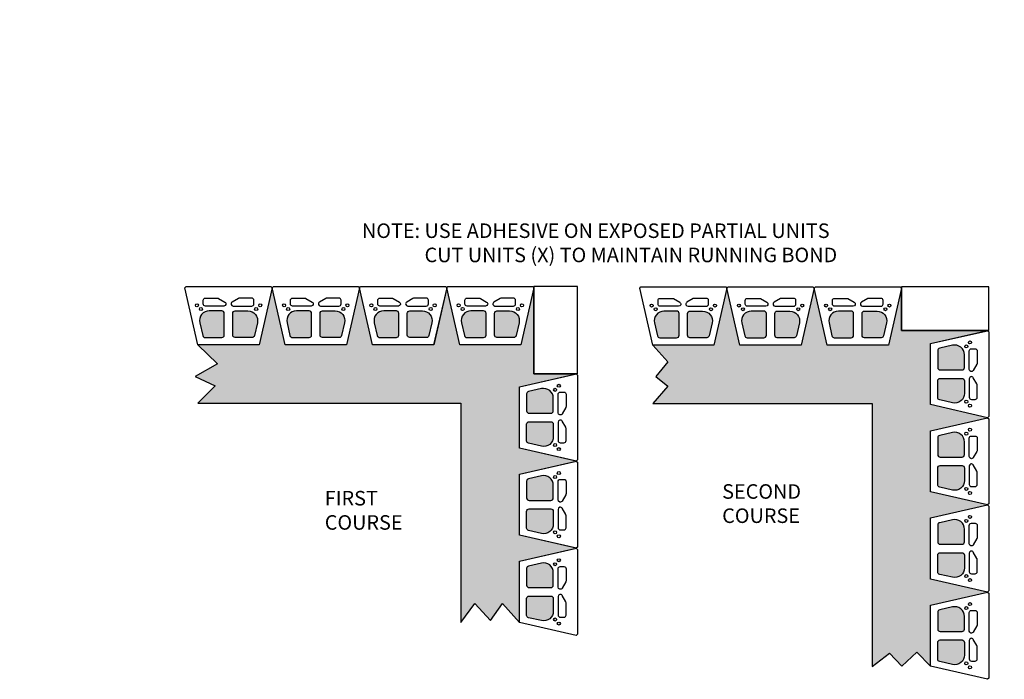
# Model space of a CAD drawing. Units: inches. Extents: x -7028 to 17259, y -4049 to -1882.
# Drawn here: x 8781 to 8985, y -2424 to -2288 of the extents above; entities that cross this region are included whole.
import ezdxf
from ezdxf import colors
from ezdxf.entities.mleader import LeaderData, LeaderLine
from ezdxf.math import Vec2, Vec3

# ---------------------------------------------------------------- set-up
doc = ezdxf.new("R2010")
doc.units = ezdxf.units.IN
doc.header["$LTSCALE"] = 12
doc.header["$MEASUREMENT"] = 0
for name, color, linetype in [('W-BLOK-OTLN', 3, 'Continuous'), ('W-HTCH-VLTE', 19, 'Continuous'), ('W-LINE-HEVY', 3, 'Continuous'), ('W-LINE-MEDM', 2, 'Continuous'), ('W-TEXT-MEDM', 1, 'Continuous')]:
    doc.layers.add(name, color=color, linetype=linetype)
doc.styles.add('AWS NOTES', font='arial.ttf', dxfattribs={"height": 2.5})
pattern_1 = [(228.0127875, (2.16, 3), (-24, -27), [0.403608, -39.9572641]), (184.9697407, (1.89, 2.7), (36, 3), [0.692604, -68.5677743]), (132.510447, (1.2, 2.64), (30, -33), [0.488364, -48.3480978]), (267.273689, (0.03, 1.89), (3, 60), [0.630714, -62.4406741]), (292.8336542, (0, 1.26), (-15, 36), [0.618465, -61.2281194]), (357.273689, (0.24, 0.69), (-60, 3), [0.630714, -62.4406741]), (37.6942405, (0.87, 0.66), (-39, -30), [0.834087, -82.5745456]), (72.2553284, (1.53, 1.17), (21, 66), [0.787464, -77.9589645]), (121.4295656, (1.77, 1.92), (-24, 39), [0.63285, -62.6522193]), (175.2363583, (1.44, 2.46), (33, -3), [0.722496, -35.4022877]), (222.3974378, (0.72, 2.52), (-36, -33), [0.934344, -92.500125]), (138.814075, (3, 1.86), (-21, 18), [0.318903, -31.5715344]), (171.4692344, (2.76, 2.07), (39, -6), [0.606711, -60.06453425]), (225, (2.16, 2.16), (-3e-16, -3), [0.424263, -3.8183777]), (203.1985905, (1.95, 2.52), (15, 6), [0.228474, -22.6188453]), (291.8014095, (1.74, 2.43), (-3, 9), [0.323109, -15.8323854]), (30.9637565, (1.86, 2.13), (9, 6), [0.524787, -16.9680687]), (161.565051, (2.31, 2.4), (6, -3), [0.379473, -9.10736]), (16.3895403, (0, 2.43), (30, 9), [0.5316, -52.6285354]), (70.346176, (0.51, 2.58), (-12, -33), [0.445983, -44.1522232]), (293.1985905, (2.31, 3), (-6, 15), [0.456945, -22.3903743]), (343.6104597, (2.49, 2.58), (-30, 9), [0.5316, -52.6285354]), (339.4439548, (0, 0.57), (-15, 6), [0.51264, -25.1193712]), (294.7751406, (0.48, 0.39), (-15, 33), [0.429534, -42.5239292]), (66.8014095, (2.34, 0), (6, 15), [0.456945, -22.3903743]), (17.3540246, (2.52, 0.42), (-39, -12), [0.502893, -49.7862708]), (69.4439548, (0.87, 0), (-6, -15), [0.25632, -25.3756912]), (101.3099325, (2.16, 0), (-3, 12), [0.15297, -15.1440885]), (165.9637565, (2.13, 0.15), (9, -3), [0.618465, -11.7508519]), (186.009006, (1.53, 0.3), (30, 3), [0.57315, -56.7417695]), (303.690068, (1.86, 1.86), (-3, 6), [0.432666, -10.3839878]), (353.1572266, (2.1, 1.5), (51, -6), [0.755382, -74.7826879]), (60.945396, (2.85, 1.41), (-12, -21), [0.308868, -30.5780224]), (90, (3, 1.68), (-3, 3), [0.18, -2.82]), (120.2564372, (1.47, 0.39), (12, -21), [0.416772, -41.26056]), (48.0127875, (1.26, 0.75), (24, 27), [0.807216, -39.5536561]), (0, (1.8, 1.35), (3, 3), [0.78, -2.22]), (325.3048465, (2.58, 1.35), (30, -21), [0.474342, -46.9598229]), (254.054604, (2.97, 1.08), (-3, -12), [0.436806, -21.4035237]), (207.6459754, (2.85, 0.66), (-57, -30), [0.711195, -70.4084225]), (175.4260787, (2.22, 0.33), (-39, 3), [0.752397, -74.4872202])]

# ---------------------------------------------------------------- blocks, each defined once
blk = doc.blocks.new('DIAMOND PRO STRAIGHT')
at = {"layer": 'W-BLOK-OTLN'}
blk.add_lwpolyline([(6.31, 0.18), (9, -11.57), (8.75, -11.82), (-8.75, -11.82), (-9, -11.57), (-6.31, 0.18), (6.31, 0.18)], dxfattribs=at)
at = {"layer": 'W-LINE-MEDM'}
for points in [[(-5.94, -4.38), (-5.33, -1.71, -0.349787), (-4.85, -1.32), (-1.38, -1.32, -0.414214), (-0.88, -1.82), (-0.88, -6.32, -0.414214), (-1.38, -6.82), (-3.99, -6.82, -0.481715)], [(5.94, -4.38), (5.33, -1.71, 0.349787), (4.85, -1.32), (1.37, -1.32, 0.414214), (0.87, -1.82), (0.87, -6.32, 0.414214), (1.37, -6.82), (3.99, -6.82, 0.481715)], [(-2.04, -9.39), (-0.75, -8.64, 0.771177), (-0.97, -7.82), (-4.78, -7.82, 0.414214), (-5.22, -8.26), (-5.22, -9.01, 0.414214), (-4.78, -9.45), (-2.25, -9.45, 0.129192)], [(2.04, -9.39), (0.75, -8.64, -0.771177), (0.97, -7.82), (4.78, -7.82, -0.414214), (5.22, -8.26), (5.22, -9.01, -0.414214), (4.78, -9.45), (2.25, -9.45, -0.129192)]]:
    blk.add_lwpolyline(points, format="xyb", close=True, dxfattribs=at)
for centre in [(-6.53, -7.96), (-5.7, -7.2), (5.7, -7.2), (6.53, -7.96)]:
    blk.add_circle(centre, 0.312, dxfattribs=at)
blk = doc.blocks.new('AGGREGATE')
at = {"layer": 'W-TEXT-MEDM'}
ml = blk.add_multileader_mtext('Standard', dxfattribs=at)
ml.set_content('12" (MIN) OF FREE-\\PDRAINING AGGREGATE', color=256, style='AWS NOTES')
ml.set_leader_properties()
ml.build(insert=Vec2(0, 0))
ml.multileader.update_dxf_attribs({"dogleg_length": 0.125, "arrow_head_size": 3, "scale": 32})
ctx = ml.context
ctx.base_point, ctx.scale, ctx.char_height, ctx.arrow_head_size, ctx.landing_gap_size, ctx.plane_origin = Vec3(22.95, -4.28), 32, 3, 3, 1.44, Vec3(12.54, -4.28)
notes = []
notes.append((ctx, [(0, (1, 1, 0), (18.95, -4.28), (1, 0), 4, [(0, [(12.54, -4.28)], 0, [])])]))
ctx.mtext.insert, ctx.mtext.width, ctx.mtext.flow_direction = Vec3(24.39, -2.76), 48.9151, 5
ctx.mtext.has_bg_fill, ctx.mtext.bg_color, ctx.mtext.bg_scale_factor, ctx.mtext.bg_transparency, ctx.mtext.use_window_bg_color = 1, -1023410167, 1.5, 0, 1
for ctx, leaders in notes:
    for number, flags, end, landing, length, lines in leaders:
        leader = LeaderData()
        leader.index, (leader.has_last_leader_line, leader.has_dogleg_vector, leader.attachment_direction) = number, flags
        leader.last_leader_point, leader.dogleg_vector, leader.dogleg_length = Vec3(end), Vec3(landing), length
        for number, points, colour, breaks in lines:
            line = LeaderLine()
            line.index, line.vertices, line.color, line.breaks = number, Vec3.list(points), colors.encode_raw_color(colour), breaks
            leader.lines.append(line)
        ctx.leaders.append(leader)

msp = doc.modelspace()

# ---------------------------------------------------------------- block references
at = {"layer": 'W-LINE-MEDM', "rotation": 90}
for p in [(8884.69, -2388.35), (8969.51, -2397.4), (8884.69, -2406.35), (8969.51, -2415.4)]:
    msp.add_blockref('DIAMOND PRO STRAIGHT', p, dxfattribs=at)

# ---------------------------------------------------------------- texts
at = {"layer": 'W-TEXT-MEDM', "char_height": 3, "width": 18.209, "attachment_point": 1, "style": 'AWS NOTES'}
for s, insert in [('SECOND\\PCOURSE', (8926.35, -2384.13)), ('FIRST\\PCOURSE', (8844.36, -2385.52))]:
    msp.add_mtext(s, dxfattribs=dict(at, insert=insert))

# ---------------------------------------------------------------- leaders
at = {"layer": 'W-TEXT-MEDM'}
ml = msp.add_multileader_mtext('Standard', dxfattribs=at)
ml.set_content('PLACE ADDITIONAL REINFORCEMENT ON THE NEXT COURSE OF SEGMENTAL UNITS IMMEDIATELY ABOVE THE SPECIFIED PLACEMENT ELEVATION IN A MANNER THAT ELIMINATED GAPS LEFT BY THE PREVIOUS LAYER OF GEOSYNTHETIC AT THE SPECIFIED REINFORCEMENT ELEVATION.', color=256, style='AWS NOTES')
ml.set_leader_properties()
ml.build(insert=Vec2(0, 0))
ml.multileader.update_dxf_attribs({"dogleg_length": 0.125, "arrow_head_size": 3, "scale": 32})
ctx = ml.context
ctx.base_point, ctx.scale, ctx.char_height, ctx.arrow_head_size, ctx.landing_gap_size, ctx.plane_origin = Vec3(8581.25, -2275.55), 32, 2.5, 3, 1.44, Vec3(8517.54, -2332.94)
notes = []
notes.append((ctx, [(0, (1, 1, 0), (8577.25, -2275.55), (1, 0), 4, [(1, [(8535.72, -2348.61), (8572.69, -2317.57)], 0, [])])]))
ctx.mtext.insert, ctx.mtext.width, ctx.mtext.defined_height, ctx.mtext.flow_direction = Vec3(8582.69, -2274.28), 131.7835, 43.48, 5
ml = msp.add_multileader_mtext('Standard', dxfattribs=at)
ml.set_content('DAYLIGHT DRAIN THRU WALL FACE & EXTEND THRU SLOPE', color=256, style='AWS NOTES')
ml.set_leader_properties()
ml.build(insert=Vec2(0, 0))
ml.multileader.update_dxf_attribs({"dogleg_length": 0.125, "arrow_head_size": 6, "scale": 64})
ctx = ml.context
ctx.base_point, ctx.scale, ctx.char_height, ctx.arrow_head_size, ctx.landing_gap_size, ctx.plane_origin = Vec3(5945.5, -2307.57), 64, 6, 6, 2.88, Vec3(5926.26, -2299.28)
notes.append((ctx, [(0, (1, 1, 0), (5937.5, -2307.57), (1, 0), 8, [(0, [(5926.26, -2299.28)], 0, [])])]))
ctx.mtext.insert, ctx.mtext.width, ctx.mtext.flow_direction = Vec3(5948.38, -2304.52), 100.3152, 5
ml = msp.add_multileader_mtext('Standard', dxfattribs=at)
ml.set_content('INSTALL 12"%%CX24" DEEP SLEEVE-IT DURING CONSTRUCTION OF WALL.  SET FENCE POST IN CONCRETE AFTER BACKFILLING.', color=256, style='AWS NOTES')
ml.set_leader_properties()
ml.build(insert=Vec2(0, 0))
ml.multileader.update_dxf_attribs({"dogleg_length": 0.125, "arrow_head_size": 6, "scale": 64})
ctx = ml.context
ctx.base_point, ctx.scale, ctx.char_height, ctx.arrow_head_size, ctx.landing_gap_size, ctx.plane_origin = Vec3(3178.99, -2309.13), 64, 6, 6, 2.88, Vec3(3154.79, -2337.31)
notes.append((ctx, [(0, (1, 1, 0), (3170.99, -2309.13), (1, 0), 8, [(0, [(3154.79, -2337.31)], 0, [])])]))
ctx.mtext.insert, ctx.mtext.width, ctx.mtext.defined_height, ctx.mtext.flow_direction = Vec3(3181.87, -2306.08), 93.8425, 9.31, 5
ml = msp.add_multileader_mtext('Standard', dxfattribs=at)
ml.set_content('PLACE BOND BREAK AROUND WALL OPENING', color=256, style='AWS NOTES')
ml.set_leader_properties()
ml.build(insert=Vec2(0, 0))
ml.multileader.update_dxf_attribs({"dogleg_length": 0.125, "arrow_head_size": 3, "scale": 32})
ctx = ml.context
ctx.base_point, ctx.scale, ctx.char_height, ctx.arrow_head_size, ctx.landing_gap_size, ctx.plane_origin = Vec3(7247.41, -2388.3), 32, 2.5, 3, 1.44, Vec3(7242.64, -2350.65)
notes.append((ctx, [(0, (1, 1, 0), (7243.41, -2388.3), (1, 0), 4, [(0, [(7242.64, -2350.65)], 0, [])])]))
ctx.mtext.insert, ctx.mtext.width, ctx.mtext.flow_direction = Vec3(7248.85, -2387.03), 53.8654, 5
ml = msp.add_multileader_mtext('Standard', dxfattribs=at)
ml.set_content('6" MINIMUM COMPACTED GRANULAR-BASE LEVELING PAD', color=256, style='AWS NOTES')
ml.set_leader_properties()
ml.build(insert=Vec2(0, 0))
ml.multileader.update_dxf_attribs({"dogleg_length": 0.125, "arrow_head_size": 3, "scale": 32})
ctx = ml.context
ctx.base_point, ctx.scale, ctx.char_height, ctx.arrow_head_size, ctx.landing_gap_size, ctx.plane_origin = Vec3(7361.96, -2385.36), 32, 3, 3, 1.44, Vec3(7348.33, -2377.76)
notes.append((ctx, [(0, (1, 1, 0), (7357.96, -2385.36), (1, 0), 4, [(0, [(7348.33, -2377.76)], 0, [])])]))
ctx.mtext.insert, ctx.mtext.width, ctx.mtext.defined_height, ctx.mtext.flow_direction = Vec3(7363.4, -2383.83), 73.2241, 23.36, 5
ml = msp.add_multileader_mtext('Standard', dxfattribs=at)
ml.set_content('6" MINIMUM COMPACTED GRANULAR-BASE LEVELING PAD', color=256, style='AWS NOTES')
ml.set_leader_properties()
ml.build(insert=Vec2(0, 0))
ml.multileader.update_dxf_attribs({"dogleg_length": 0.125, "arrow_head_size": 3, "scale": 32})
ctx = ml.context
ctx.base_point, ctx.scale, ctx.char_height, ctx.arrow_head_size, ctx.landing_gap_size, ctx.plane_origin = Vec3(6987.78, -2394.24), 32, 3, 3, 1.44, Vec3(6974.15, -2386.63)
notes.append((ctx, [(0, (1, 1, 0), (6983.78, -2394.24), (1, 0), 4, [(0, [(6974.15, -2386.63)], 0, [])])]))
ctx.mtext.insert, ctx.mtext.width, ctx.mtext.defined_height, ctx.mtext.flow_direction = Vec3(6989.22, -2392.71), 73.2241, 23.36, 5
for ctx, leaders in notes:
    for number, flags, end, landing, length, lines in leaders:
        leader = LeaderData()
        leader.index, (leader.has_last_leader_line, leader.has_dogleg_vector, leader.attachment_direction) = number, flags
        leader.last_leader_point, leader.dogleg_vector, leader.dogleg_length = Vec3(end), Vec3(landing), length
        for number, points, colour, breaks in lines:
            line = LeaderLine()
            line.index, line.vertices, line.color, line.breaks = number, Vec3.list(points), colors.encode_raw_color(colour), breaks
            leader.lines.append(line)
        ctx.leaders.append(leader)

# ---------------------------------------------------------------- next in the draw order: leaders
ml = msp.add_multileader_mtext('Standard', dxfattribs=at)
ml.set_content('FILL SLEEVE W/ CONCRETE, SET FENCE POST', color=256, style='AWS NOTES')
ml.set_leader_properties()
ml.build(insert=Vec2(0, 0))
ml.multileader.update_dxf_attribs({"dogleg_length": 0.125, "arrow_head_size": 6, "scale": 64})
ctx = ml.context
ctx.base_point, ctx.scale, ctx.char_height, ctx.arrow_head_size, ctx.landing_gap_size, ctx.plane_origin = Vec3(3184.7, -2322.57), 64, 6, 6, 2.88, Vec3(3155.94, -2348.6)
notes = []
notes.append((ctx, [(0, (1, 1, 0), (3176.7, -2322.57), (1, 0), 8, [(0, [(3155.94, -2348.6)], 0, [])])]))
ctx.mtext.insert, ctx.mtext.width, ctx.mtext.flow_direction = Vec3(3187.58, -2319.52), 116.0246, 5
ctx.mtext.has_bg_fill, ctx.mtext.bg_color, ctx.mtext.bg_scale_factor, ctx.mtext.bg_transparency, ctx.mtext.use_window_bg_color = 1, -1023410167, 1.5, 0, 1
for ctx, leaders in notes:
    for number, flags, end, landing, length, lines in leaders:
        leader = LeaderData()
        leader.index, (leader.has_last_leader_line, leader.has_dogleg_vector, leader.attachment_direction) = number, flags
        leader.last_leader_point, leader.dogleg_vector, leader.dogleg_length = Vec3(end), Vec3(landing), length
        for number, points, colour, breaks in lines:
            line = LeaderLine()
            line.index, line.vertices, line.color, line.breaks = number, Vec3.list(points), colors.encode_raw_color(colour), breaks
            leader.lines.append(line)
        ctx.leaders.append(leader)

# ---------------------------------------------------------------- next in the draw order: linework, layer by layer
at = {"layer": 'W-LINE-HEVY', "linetype": 'Continuous'}
msp.add_lwpolyline([(8963.33, -2343.4), (8963.33, -2352.4), (8981.33, -2352.4), (8981.33, -2343.4)], close=True, dxfattribs=at)

# ---------------------------------------------------------------- next in the draw order: block references
at = {"layer": 'W-LINE-MEDM', "rotation": 180}
for p in [(8824.51, -2355.17), (8842.51, -2355.17), (8860.51, -2355.17), (8878.51, -2355.17), (8918.33, -2355.22), (8936.33, -2355.22), (8954.33, -2355.22)]:
    msp.add_blockref('DIAMOND PRO STRAIGHT', p, dxfattribs=at)

# ---------------------------------------------------------------- next in the draw order: texts
at = {"layer": 'W-TEXT-MEDM', "insert": (8852.03, -2330.31), "char_height": 3, "width": 110.4293, "attachment_point": 1, "style": 'AWS NOTES'}
msp.add_mtext('\\pi-12.5,l12.5;NOTE: USE ADHESIVE ON EXPOSED PARTIAL UNITS\\P\\pi0,l0;^I CUT UNITS (X) TO MAINTAIN RUNNING BOND', dxfattribs=at)

# ---------------------------------------------------------------- next in the draw order: leaders
at = {"layer": 'W-TEXT-MEDM'}
ml = msp.add_multileader_mtext('Standard', dxfattribs=at)
ml.set_content('FREE DRAINING AGGREGATE TO SPAN 10 FT. ALONG THE WALL FACE AND TO THE BACK OF THE REINFORCED ZONE', color=256, style='AWS NOTES')
ml.set_leader_properties()
ml.build(insert=Vec2(0, 0))
ml.multileader.update_dxf_attribs({"dogleg_length": 0.125, "arrow_head_size": 6, "scale": 64})
ctx = ml.context
ctx.base_point, ctx.scale, ctx.char_height, ctx.arrow_head_size, ctx.landing_gap_size, ctx.plane_origin = Vec3(3902.3, -2300.99), 64, 6, 6, 2.88, Vec3(3890.09, -2340.74)
notes = []
notes.append((ctx, [(0, (1, 1, 0), (3894.3, -2300.99), (1, 0), 8, [(1, [(3890.09, -2340.74), (3922.37, -2378.22)], 0, [])])]))
ctx.mtext.insert, ctx.mtext.width, ctx.mtext.defined_height, ctx.mtext.flow_direction = Vec3(3905.18, -2297.94), 163.1278, 29.05, 5
ml = msp.add_multileader_mtext('Standard', dxfattribs=at)
ml.set_content('DAYLIGHT DRAIN THRU WALL', color=256, style='AWS NOTES')
ml.set_leader_properties()
ml.build(insert=Vec2(0, 0))
ml.multileader.update_dxf_attribs({"dogleg_length": 0.125, "arrow_head_size": 6, "scale": 64})
ctx = ml.context
ctx.base_point, ctx.scale, ctx.char_height, ctx.arrow_head_size, ctx.landing_gap_size, ctx.plane_origin = Vec3(5589.88, -2313.85), 64, 6, 6, 2.88, Vec3(5599.94, -2300.58)
notes.append((ctx, [(0, (1, 1, 0), (5581.88, -2313.85), (1, 0), 8, [(0, [(5599.94, -2300.58)], 0, [])])]))
ctx.mtext.insert, ctx.mtext.width, ctx.mtext.flow_direction = Vec3(5592.76, -2310.8), 71.9822, 5
ml = msp.add_multileader_mtext('Standard', dxfattribs=at)
ml.set_content('CAREFULLY CUT GEOGRID AROUND STRUCTURE', color=256, style='AWS NOTES')
ml.set_leader_properties()
ml.build(insert=Vec2(0, 0))
ml.multileader.update_dxf_attribs({"dogleg_length": 0.125, "arrow_head_size": 3, "scale": 32})
ctx = ml.context
ctx.base_point, ctx.scale, ctx.char_height, ctx.arrow_head_size, ctx.landing_gap_size, ctx.plane_origin = Vec3(7700.54, -2318.51), 32, 2.5, 3, 1.44, Vec3(7714.55, -2413.71)
notes.append((ctx, [(0, (1, 1, 0), (7696.54, -2318.51), (1, 0), 4, [(1, [(7684.73, -2345.51)], 0, [])])]))
ctx.mtext.insert, ctx.mtext.width, ctx.mtext.flow_direction = Vec3(7701.98, -2317.24), 49.6874, 5
for ctx, leaders in notes:
    for number, flags, end, landing, length, lines in leaders:
        leader = LeaderData()
        leader.index, (leader.has_last_leader_line, leader.has_dogleg_vector, leader.attachment_direction) = number, flags
        leader.last_leader_point, leader.dogleg_vector, leader.dogleg_length = Vec3(end), Vec3(landing), length
        for number, points, colour, breaks in lines:
            line = LeaderLine()
            line.index, line.vertices, line.color, line.breaks = number, Vec3.list(points), colors.encode_raw_color(colour), breaks
            leader.lines.append(line)
        ctx.leaders.append(leader)

# ---------------------------------------------------------------- next in the draw order: block references
msp.add_blockref('AGGREGATE', (7354.25, -2286.65))

# ---------------------------------------------------------------- next in the draw order: leaders
ml = msp.add_multileader_mtext('Standard', dxfattribs=at)
ml.set_content('4" %%C DRAIN TILE (EL. VARIES)', color=256, style='AWS NOTES')
ml.set_leader_properties()
ml.build(insert=Vec2(0, 0))
ml.multileader.update_dxf_attribs({"dogleg_length": 0.125, "arrow_head_size": 3, "scale": 32})
ctx = ml.context
ctx.base_point, ctx.scale, ctx.char_height, ctx.arrow_head_size, ctx.landing_gap_size, ctx.plane_origin = Vec3(7365.47, -2363.85), 32, 3, 3, 1.44, Vec3(7347.61, -2369.86)
notes = []
notes.append((ctx, [(0, (1, 1, 0), (7361.47, -2363.85), (1, 0), 4, [(0, [(7348.67, -2370.83)], 0, [])])]))
ctx.mtext.insert, ctx.mtext.width, ctx.mtext.defined_height, ctx.mtext.flow_direction = Vec3(7366.91, -2361.9), 137.9131, 7.65, 5
ctx.mtext.has_bg_fill, ctx.mtext.bg_color, ctx.mtext.bg_scale_factor, ctx.mtext.bg_transparency, ctx.mtext.use_window_bg_color = 1, -1073741824, 1, 0, 1
for ctx, leaders in notes:
    for number, flags, end, landing, length, lines in leaders:
        leader = LeaderData()
        leader.index, (leader.has_last_leader_line, leader.has_dogleg_vector, leader.attachment_direction) = number, flags
        leader.last_leader_point, leader.dogleg_vector, leader.dogleg_length = Vec3(end), Vec3(landing), length
        for number, points, colour, breaks in lines:
            line = LeaderLine()
            line.index, line.vertices, line.color, line.breaks = number, Vec3.list(points), colors.encode_raw_color(colour), breaks
            leader.lines.append(line)
        ctx.leaders.append(leader)

# ---------------------------------------------------------------- next in the draw order: hatches: boundary and pattern name
at = {"layer": 'W-HTCH-VLTE'}
h = msp.add_hatch(dxfattribs=at)
h.set_pattern_fill('GRAVEL', color=256, scale=3)
h.set_pattern_definition(pattern_1)
h.paths.add_polyline_path([(8891.52, -2366.36, 0.481715), (8889.07, -2364.41), (8886.4, -2365.02, 0.349787), (8886.02, -2365.51), (8886.02, -2368.98, 0.414214), (8886.52, -2369.48), (8891.02, -2369.48, 0.414214), (8891.52, -2368.98)], flags=17)
h.paths.add_polyline_path([(8891.52, -2371.73, 0.414214), (8891.02, -2371.23), (8886.52, -2371.23, 0.414214), (8886.02, -2371.73), (8886.02, -2375.2, 0.349787), (8886.4, -2375.69), (8889.07, -2376.3, 0.481715), (8891.52, -2374.35)], flags=17)
h.paths.add_polyline_path([(8891.52, -2384.36, 0.481715), (8889.07, -2382.41), (8886.4, -2383.02, 0.349787), (8886.02, -2383.51), (8886.02, -2386.98, 0.414214), (8886.52, -2387.48), (8891.02, -2387.48, 0.414214), (8891.52, -2386.98)], flags=17)
h.paths.add_polyline_path([(8891.52, -2389.73, 0.414214), (8891.02, -2389.23), (8886.52, -2389.23, 0.414214), (8886.02, -2389.73), (8886.02, -2393.2, 0.349787), (8886.4, -2393.69), (8889.07, -2394.3, 0.481715), (8891.52, -2392.35)], flags=17)
h.paths.add_polyline_path([(8891.52, -2402.36, 0.481715), (8889.07, -2400.41), (8886.4, -2401.02, 0.349787), (8886.02, -2401.51), (8886.02, -2404.98, 0.414214), (8886.52, -2405.48), (8891.02, -2405.48, 0.414214), (8891.52, -2404.98)], flags=17)
h.paths.add_polyline_path([(8891.52, -2407.73, 0.414214), (8891.02, -2407.23), (8886.52, -2407.23, 0.414214), (8886.02, -2407.73), (8886.02, -2411.2, 0.349787), (8886.4, -2411.69), (8889.07, -2412.3, 0.481715), (8891.52, -2410.35)], flags=17)
h.paths.add_polyline_path([(8823.64, -2348.85, 0.414214), (8823.14, -2348.35), (8820.52, -2348.35, 0.481715), (8818.57, -2350.8), (8819.18, -2353.46, 0.349787), (8819.67, -2353.85), (8823.14, -2353.85, 0.414214), (8823.64, -2353.35)], flags=17)
h.paths.add_polyline_path([(8830.46, -2350.8, 0.481715), (8828.51, -2348.35), (8825.89, -2348.35, 0.414214), (8825.39, -2348.85), (8825.39, -2353.35, 0.414214), (8825.89, -2353.85), (8829.36, -2353.85, 0.349787), (8829.85, -2353.46)], flags=17)
h.paths.add_polyline_path([(8841.64, -2348.85, 0.414214), (8841.14, -2348.35), (8838.52, -2348.35, 0.481715), (8836.57, -2350.8), (8837.18, -2353.46, 0.349787), (8837.67, -2353.85), (8841.14, -2353.85, 0.414214), (8841.64, -2353.35)], flags=17)
h.paths.add_polyline_path([(8848.46, -2350.8, 0.481715), (8846.51, -2348.35), (8843.89, -2348.35, 0.414214), (8843.39, -2348.85), (8843.39, -2353.35, 0.414214), (8843.89, -2353.85), (8847.36, -2353.85, 0.349787), (8847.85, -2353.46)], flags=17)
h.paths.add_polyline_path([(8859.64, -2348.85, 0.414214), (8859.14, -2348.35), (8856.52, -2348.35, 0.481715), (8854.57, -2350.8), (8855.18, -2353.46, 0.349787), (8855.67, -2353.85), (8859.14, -2353.85, 0.414214), (8859.64, -2353.35)], flags=17)
h.paths.add_polyline_path([(8866.46, -2350.8, 0.481715), (8864.51, -2348.35), (8861.89, -2348.35, 0.414214), (8861.39, -2348.85), (8861.39, -2353.35, 0.414214), (8861.89, -2353.85), (8865.36, -2353.85, 0.349787), (8865.85, -2353.46)], flags=17)
h.paths.add_polyline_path([(8877.64, -2348.85, 0.414214), (8877.14, -2348.35), (8874.52, -2348.35, 0.481715), (8872.57, -2350.8), (8873.18, -2353.46, 0.349787), (8873.67, -2353.85), (8877.14, -2353.85, 0.414214), (8877.64, -2353.35)], flags=17)
h.paths.add_polyline_path([(8884.46, -2350.8, 0.481715), (8882.51, -2348.35), (8879.89, -2348.35, 0.414214), (8879.39, -2348.85), (8879.39, -2353.35, 0.414214), (8879.89, -2353.85), (8883.36, -2353.85, 0.349787), (8883.85, -2353.46)], flags=17)
h.paths.add_polyline_path([(8896.27, -2379.35), (8884.52, -2376.66), (8884.52, -2364.04), (8896.27, -2361.35), (8887.51, -2361.35), (8887.51, -2343.6), (8884.83, -2355.35), (8872.2, -2355.35), (8869.51, -2343.6), (8866.83, -2355.35), (8854.2, -2355.35), (8851.51, -2343.6), (8848.83, -2355.35), (8836.2, -2355.35), (8833.51, -2343.6), (8830.83, -2355.35), (8818.2, -2355.35), (8822.2, -2359.28), (8817.65, -2361.91), (8821.72, -2363.86), (8818.19, -2367.42), (8872.44, -2367.42), (8872.44, -2412.67), (8875.31, -2408.77), (8878.55, -2412.29), (8881.02, -2408.75), (8884.52, -2412.66), (8884.52, -2400.04), (8896.27, -2397.35), (8884.52, -2394.66), (8884.52, -2382.04)])
h = msp.add_hatch(dxfattribs=at)
h.set_pattern_fill('GRAVEL', color=256, scale=3)
h.set_pattern_definition(pattern_1)
h.paths.add_polyline_path([(8976.33, -2357.4, 0.481715), (8973.89, -2355.45), (8971.22, -2356.06, 0.349787), (8970.83, -2356.55), (8970.83, -2360.02, 0.414214), (8971.33, -2360.52), (8975.83, -2360.52, 0.414214), (8976.33, -2360.02)], flags=17)
h.paths.add_polyline_path([(8976.33, -2362.77, 0.414214), (8975.83, -2362.27), (8971.33, -2362.27, 0.414214), (8970.83, -2362.77), (8970.83, -2366.24, 0.349787), (8971.22, -2366.73), (8973.89, -2367.34, 0.481715), (8976.33, -2365.39)], flags=17)
h.paths.add_polyline_path([(8976.33, -2375.4, 0.481715), (8973.89, -2373.45), (8971.22, -2374.06, 0.349787), (8970.83, -2374.55), (8970.83, -2378.02, 0.414214), (8971.33, -2378.52), (8975.83, -2378.52, 0.414214), (8976.33, -2378.02)], flags=17)
h.paths.add_polyline_path([(8976.33, -2380.77, 0.414214), (8975.83, -2380.27), (8971.33, -2380.27, 0.414214), (8970.83, -2380.77), (8970.83, -2384.24, 0.349787), (8971.22, -2384.73), (8973.89, -2385.34, 0.481715), (8976.33, -2383.39)], flags=17)
h.paths.add_polyline_path([(8976.33, -2393.4, 0.481715), (8973.89, -2391.45), (8971.22, -2392.06, 0.349787), (8970.83, -2392.55), (8970.83, -2396.02, 0.414214), (8971.33, -2396.52), (8975.83, -2396.52, 0.414214), (8976.33, -2396.02)], flags=17)
h.paths.add_polyline_path([(8976.33, -2398.77, 0.414214), (8975.83, -2398.27), (8971.33, -2398.27, 0.414214), (8970.83, -2398.77), (8970.83, -2402.24, 0.349787), (8971.22, -2402.73), (8973.89, -2403.34, 0.481715), (8976.33, -2401.39)], flags=17)
h.paths.add_polyline_path([(8976.33, -2411.4, 0.481715), (8973.89, -2409.45), (8971.22, -2410.06, 0.349787), (8970.83, -2410.55), (8970.83, -2414.02, 0.414214), (8971.33, -2414.52), (8975.83, -2414.52, 0.414214), (8976.33, -2414.02)], flags=17)
h.paths.add_polyline_path([(8976.33, -2416.77, 0.414214), (8975.83, -2416.27), (8971.33, -2416.27, 0.414214), (8970.83, -2416.77), (8970.83, -2420.24, 0.349787), (8971.22, -2420.73), (8973.89, -2421.34, 0.481715), (8976.33, -2419.39)], flags=17)
h.paths.add_polyline_path([(8917.46, -2348.9, 0.414214), (8916.96, -2348.4), (8914.34, -2348.4, 0.481715), (8912.39, -2350.84), (8913, -2353.51, 0.349787), (8913.48, -2353.9), (8916.96, -2353.9, 0.414214), (8917.46, -2353.4)], flags=17)
h.paths.add_polyline_path([(8924.27, -2350.84, 0.481715), (8922.32, -2348.4), (8919.71, -2348.4, 0.414214), (8919.21, -2348.9), (8919.21, -2353.4, 0.414214), (8919.71, -2353.9), (8923.18, -2353.9, 0.349787), (8923.66, -2353.51)], flags=17)
h.paths.add_polyline_path([(8935.46, -2348.9, 0.414214), (8934.96, -2348.4), (8932.34, -2348.4, 0.481715), (8930.39, -2350.84), (8931, -2353.51, 0.349787), (8931.48, -2353.9), (8934.96, -2353.9, 0.414214), (8935.46, -2353.4)], flags=17)
h.paths.add_polyline_path([(8942.27, -2350.84, 0.481715), (8940.32, -2348.4), (8937.71, -2348.4, 0.414214), (8937.21, -2348.9), (8937.21, -2353.4, 0.414214), (8937.71, -2353.9), (8941.18, -2353.9, 0.349787), (8941.66, -2353.51)], flags=17)
h.paths.add_polyline_path([(8953.46, -2348.9, 0.414214), (8952.96, -2348.4), (8950.34, -2348.4, 0.481715), (8948.39, -2350.84), (8949, -2353.51, 0.349787), (8949.48, -2353.9), (8952.96, -2353.9, 0.414214), (8953.46, -2353.4)], flags=17)
h.paths.add_polyline_path([(8960.27, -2350.84, 0.481715), (8958.32, -2348.4), (8955.71, -2348.4, 0.414214), (8955.21, -2348.9), (8955.21, -2353.4, 0.414214), (8955.71, -2353.9), (8959.18, -2353.9, 0.349787), (8959.66, -2353.51)], flags=17)
h.paths.add_polyline_path([(8969.33, -2355.08), (8981.08, -2352.4), (8963.33, -2352.4), (8963.33, -2343.65), (8960.64, -2355.4), (8948.02, -2355.4), (8945.33, -2343.65), (8942.64, -2355.4), (8930.02, -2355.4), (8927.33, -2343.65), (8924.64, -2355.4), (8912.02, -2355.4), (8915.16, -2358.87), (8912.68, -2361.89), (8915.11, -2363.88), (8912.01, -2367.47), (8957.26, -2367.47), (8957.26, -2421.72), (8960.88, -2418.97), (8963.4, -2421.65), (8966.49, -2418.76), (8969.33, -2421.71), (8969.33, -2409.08), (8981.08, -2406.4), (8969.33, -2403.71), (8969.33, -2391.08), (8981.08, -2388.4), (8969.33, -2385.71), (8969.33, -2373.08), (8981.08, -2370.4), (8969.33, -2367.71)])

# ---------------------------------------------------------------- next in the draw order: linework, layer by layer
at = {"layer": 'Defpoints'}
for points in [[(8818.2, -2355.35), (8822.2, -2359.28), (8817.65, -2361.91), (8821.72, -2363.86), (8818.19, -2367.42), (8872.44, -2367.42), (8872.44, -2412.67), (8875.31, -2408.77), (8878.55, -2412.29), (8881.02, -2408.75), (8884.52, -2412.66), (8884.52, -2400.04), (8896.27, -2397.35), (8884.52, -2394.66), (8884.52, -2382.04), (8896.27, -2379.35), (8884.52, -2376.66), (8884.52, -2364.04), (8896.27, -2361.35), (8887.51, -2361.35), (8887.51, -2343.6), (8884.83, -2355.35), (8872.2, -2355.35), (8869.51, -2343.6), (8866.83, -2355.35), (8854.2, -2355.35), (8851.51, -2343.6), (8848.83, -2355.35), (8836.2, -2355.35), (8833.51, -2343.6), (8830.83, -2355.35), (8818.2, -2355.35)], [(8912.02, -2355.4), (8915.16, -2358.87), (8912.68, -2361.89), (8915.11, -2363.88), (8912.01, -2367.47), (8957.26, -2367.47), (8957.26, -2421.72), (8960.88, -2418.97), (8963.4, -2421.65), (8966.49, -2418.76), (8969.33, -2421.71), (8969.33, -2409.08), (8981.08, -2406.4), (8969.33, -2403.71), (8969.33, -2391.08), (8981.08, -2388.4), (8969.33, -2385.71), (8969.33, -2373.08), (8981.08, -2370.4), (8969.33, -2367.71), (8969.33, -2355.08), (8981.33, -2352.4), (8963.33, -2352.4), (8963.33, -2343.65), (8960.64, -2355.4), (8948.02, -2355.4), (8945.33, -2343.65), (8942.64, -2355.4), (8930.02, -2355.4), (8927.33, -2343.65), (8924.64, -2355.4), (8912.02, -2355.4)]]:
    msp.add_lwpolyline(points, dxfattribs=at)
at = {"layer": 'W-LINE-HEVY', "linetype": 'Continuous'}
msp.add_lwpolyline([(8887.51, -2361.35), (8896.51, -2361.35), (8896.51, -2343.35), (8887.51, -2343.35)], close=True, dxfattribs=at)

# ---------------------------------------------------------------- next in the draw order: block references
at = {"layer": 'W-LINE-MEDM', "rotation": 90}
for p in [(8969.51, -2361.4), (8884.69, -2370.35), (8969.51, -2379.4)]:
    msp.add_blockref('DIAMOND PRO STRAIGHT', p, dxfattribs=at)

# ---------------------------------------------------------------- next in the draw order: leaders
at = {"layer": 'W-TEXT-MEDM'}
ml = msp.add_multileader_mtext('Standard', dxfattribs=at)
ml.set_content('CUT SLIT IN GEOGRID TO ALLOW TO LAY DOWN BEHIND STRUCTURE', color=256, style='AWS NOTES')
ml.set_leader_properties()
ml.build(insert=Vec2(0, 0))
ml.multileader.update_dxf_attribs({"dogleg_length": 0.125, "arrow_head_size": 3, "scale": 32})
ctx = ml.context
ctx.base_point, ctx.scale, ctx.char_height, ctx.arrow_head_size, ctx.landing_gap_size, ctx.plane_origin = Vec3(7695.17, -2299.5), 32, 2.5, 3, 1.44, Vec3(7674.73, -2318.16)
notes = []
notes.append((ctx, [(0, (1, 1, 0), (7691.17, -2299.5), (1, 0), 4, [(0, [(7674.73, -2318.16)], 0, [])])]))
ctx.mtext.insert, ctx.mtext.width, ctx.mtext.flow_direction = Vec3(7696.61, -2298.23), 55.2048, 5
ml = msp.add_multileader_mtext('Standard', dxfattribs=at)
ml.set_content('WRAP PIPE IN FILTER FABRIC TO REDUCE FINES WASHING OUT THE FACE', color=256, style='AWS NOTES')
ml.set_leader_properties()
ml.build(insert=Vec2(0, 0))
ml.multileader.update_dxf_attribs({"text_left_attachment_type": 3, "dogleg_length": 0.125, "arrow_head_size": 3, "scale": 32})
ctx = ml.context
ctx.base_point, ctx.scale, ctx.char_height, ctx.arrow_head_size, ctx.landing_gap_size, ctx.plane_origin = Vec3(6998.39, -2362.96), 32, 3, 3, 1.44, Vec3(6998.54, -2352.04)
ctx.left_attachment = 3
notes.append((ctx, [(0, (1, 1, 0), (6994.39, -2362.96), (1, 0), 4, [(0, [(6993.77, -2352.04)], 0, [])])]))
ctx.mtext.insert, ctx.mtext.width, ctx.mtext.defined_height, ctx.mtext.flow_direction = Vec3(6999.83, -2356.33), 87.0917, 28.62, 5
ml = msp.add_multileader_mtext('Standard', dxfattribs=at)
ml.set_content('PLACE ADDITIONAL PANEL AT CORNER TO PROVIDE 100% GEOGRID COVERAGE OF REINFORCED FILL. THIS PANEL SHOULD BE PLACED ONE COURSE ABOVE MAIN REINFORCEMENT.', color=256, style='AWS NOTES')
ml.set_leader_properties()
ml.build(insert=Vec2(0, 0))
ml.multileader.update_dxf_attribs({"dogleg_length": 0.125, "arrow_head_size": 3, "scale": 32})
ctx = ml.context
ctx.base_point, ctx.scale, ctx.char_height, ctx.arrow_head_size, ctx.landing_gap_size, ctx.plane_origin = Vec3(9736.64, -2355.03), 32, 3, 3, 1.44, Vec3(9863.33, -2449.41)
ctx.text_align_type = 2
notes.append((ctx, [(1, (1, 1, 0), (9826.8, -2355.03), (-1, 0), 4, [(0, [(9837.47, -2370.55)], 0, [])])]))
ctx.mtext.insert, ctx.mtext.width, ctx.mtext.defined_height, ctx.mtext.alignment, ctx.mtext.flow_direction = Vec3(9821.36, -2353.51), 83.4256, 8.95, 3, 5
ml = msp.add_multileader_mtext('Standard', dxfattribs=at)
ml.set_content('CAREFULLY CUT GEOGRID AROUND STRUCTURE', color=256, style='AWS NOTES')
ml.set_leader_properties()
ml.build(insert=Vec2(0, 0))
ml.multileader.update_dxf_attribs({"dogleg_length": 0.125, "arrow_head_size": 3, "scale": 32})
ctx = ml.context
ctx.base_point, ctx.scale, ctx.char_height, ctx.arrow_head_size, ctx.landing_gap_size, ctx.plane_origin = Vec3(8023.13, -2393.01), 32, 3, 3, 1.44, Vec3(8020.78, -2363.36)
notes.append((ctx, [(0, (1, 1, 0), (8019.13, -2393.01), (1, 0), 4, [(0, [(8020.78, -2363.36)], 0, [])])]))
ctx.mtext.insert, ctx.mtext.width, ctx.mtext.defined_height, ctx.mtext.flow_direction = Vec3(8024.57, -2391.48), 57.5066, 16.51, 5
ml = msp.add_multileader_mtext('Standard', dxfattribs=at)
ml.set_content('SCOUR PROTECTION AS REQUIRED.  USE RIPRAP OR PRECAST SLAB IN OUTLET AREA (DESIGNED BY OTHERS)', color=256, style='AWS NOTES')
ml.set_leader_properties()
ml.build(insert=Vec2(0, 0))
ml.multileader.update_dxf_attribs({"dogleg_length": 0.125, "arrow_head_size": 3, "scale": 32})
ctx = ml.context
ctx.base_point, ctx.scale, ctx.char_height, ctx.arrow_head_size, ctx.landing_gap_size, ctx.plane_origin = Vec3(6851.48, -2392.64), 32, 2.5, 3, 1.44, Vec3(6856.63, -2366.93)
notes.append((ctx, [(1, (1, 1, 0), (6847.48, -2392.64), (1, 0), 4, [(0, [(6839.63, -2367.18)], 0, [])])]))
ctx.mtext.insert, ctx.mtext.width, ctx.mtext.flow_direction = Vec3(6852.92, -2391.02), 65.2672, 5
for ctx, leaders in notes:
    for number, flags, end, landing, length, lines in leaders:
        leader = LeaderData()
        leader.index, (leader.has_last_leader_line, leader.has_dogleg_vector, leader.attachment_direction) = number, flags
        leader.last_leader_point, leader.dogleg_vector, leader.dogleg_length = Vec3(end), Vec3(landing), length
        for number, points, colour, breaks in lines:
            line = LeaderLine()
            line.index, line.vertices, line.color, line.breaks = number, Vec3.list(points), colors.encode_raw_color(colour), breaks
            leader.lines.append(line)
        ctx.leaders.append(leader)

# ---------------------------------------------------------------- next in the draw order: leaders
ml = msp.add_multileader_mtext('Standard', dxfattribs=at)
ml.set_content('4" %%C DRAIN TILE (EL. VARIES)', color=256, style='AWS NOTES')
ml.set_leader_properties()
ml.build(insert=Vec2(0, 0))
ml.multileader.update_dxf_attribs({"dogleg_length": 0.125, "arrow_head_size": 3, "scale": 32})
ctx = ml.context
ctx.base_point, ctx.scale, ctx.char_height, ctx.arrow_head_size, ctx.landing_gap_size, ctx.plane_origin = Vec3(6991.29, -2372.72), 32, 3, 3, 1.44, Vec3(6973.43, -2378.74)
notes = []
notes.append((ctx, [(0, (1, 1, 0), (6987.29, -2372.72), (1, 0), 4, [(0, [(6974.49, -2379.7)], 0, [])])]))
ctx.mtext.insert, ctx.mtext.width, ctx.mtext.defined_height, ctx.mtext.flow_direction = Vec3(6992.73, -2370.78), 137.9131, 7.65, 5
ctx.mtext.has_bg_fill, ctx.mtext.bg_color, ctx.mtext.bg_scale_factor, ctx.mtext.bg_transparency, ctx.mtext.use_window_bg_color = 1, -1073741824, 1, 0, 1
for ctx, leaders in notes:
    for number, flags, end, landing, length, lines in leaders:
        leader = LeaderData()
        leader.index, (leader.has_last_leader_line, leader.has_dogleg_vector, leader.attachment_direction) = number, flags
        leader.last_leader_point, leader.dogleg_vector, leader.dogleg_length = Vec3(end), Vec3(landing), length
        for number, points, colour, breaks in lines:
            line = LeaderLine()
            line.index, line.vertices, line.color, line.breaks = number, Vec3.list(points), colors.encode_raw_color(colour), breaks
            leader.lines.append(line)
        ctx.leaders.append(leader)

doc.saveas('drawing.dxf')
